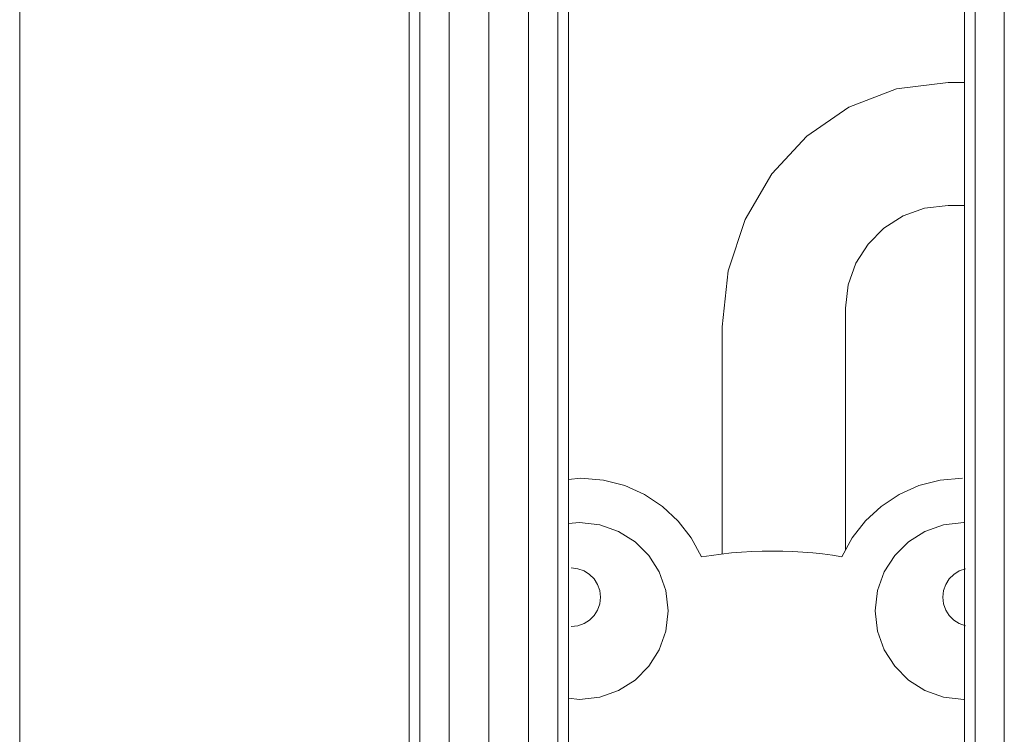
# Model space of a CAD drawing. Units: inches. Extents: x 5577 to 14029, y 85 to 6062.
# Drawn here: x 7872 to 8029, y 4788 to 4902 of the extents above; entities that cross this region are included whole.
import ezdxf

# ---------------------------------------------------------------- set-up
doc = ezdxf.new("R2010")
doc.units = ezdxf.units.IN
doc.header["$MEASUREMENT"] = 0

# ---------------------------------------------------------------- blocks, each defined once
blk = doc.blocks.new('5004_DWG-663915-West')
at = {"lineweight": 9}
for p, q in [((54661.53, 964.4), (54661.53, 1670.49)), ((54655.18, 970.09), (54655.18, 1664.01)), ((54667.88, 970.09), (54667.88, 1664.01)), ((54743.83, 970.09), (54743.83, 1664.01)), ((54648.83, 1659.5), (54648.83, 974.61)), ((54650.53, 974.65), (54650.53, 1659.46)), ((54672.53, 974.65), (54672.53, 1659.46)), ((54674.24, 974.61), (54674.24, 1659.5)), ((54737.48, 1659.5), (54737.48, 974.61)), ((54739.18, 974.65), (54739.18, 1659.46)), ((54586.62, 1651.85), (54586.62, 984.82)), ((54726.6, 1145.93), (54734.87, 1146.96)), ((54734.87, 1146.96), (54737.48, 1146.96)), ((54719.01, 1142.99), (54726.6, 1145.93)), ((54712.31, 1138.38), (54719.01, 1142.99)), ((54706.72, 1132.33), (54712.31, 1138.38)), ((54702.46, 1125.08), (54706.72, 1132.33)), ((54734.87, 1127.28), (54731.11, 1126.85)), ((54737.48, 1127.28), (54734.87, 1127.28)), ((54731.11, 1126.85), (54727.66, 1125.62)), ((54699.75, 1116.86), (54702.46, 1125.08)), ((54727.66, 1125.62), (54724.62, 1123.68)), ((54724.62, 1123.68), (54722.08, 1121.14)), ((54722.08, 1121.14), (54720.14, 1118.09)), ((54720.14, 1118.09), (54718.9, 1114.64)), ((54698.79, 1107.92), (54699.75, 1116.86)), ((54718.9, 1114.64), (54718.47, 1110.88)), ((54718.47, 1110.88), (54718.47, 1072.24)), ((54698.79, 1071.65), (54698.79, 1107.92)), ((54676.21, 1083.76), (54674.24, 1083.53)), ((54676.21, 1083.76), (54674.24, 1083.53)), ((54676.21, 1083.76), (54674.24, 1083.53)), ((54676.21, 1083.76), (54674.24, 1083.53)), ((54676.21, 1083.76), (54674.24, 1083.53)), ((54676.21, 1083.76), (54674.24, 1083.53)), ((54679.82, 1083.45), (54676.21, 1083.76)), ((54683.23, 1082.56), (54679.82, 1083.45)), ((54733.58, 1083.45), (54730.18, 1082.57)), ((54737.18, 1083.76), (54733.58, 1083.45)), ((54686.39, 1081.14), (54683.23, 1082.56)), ((54730.18, 1082.57), (54727.02, 1081.15)), ((54689.25, 1079.23), (54686.39, 1081.14)), ((54727.02, 1081.15), (54724.17, 1079.25)), ((54691.76, 1076.9), (54689.25, 1079.23)), ((54724.17, 1079.25), (54721.66, 1076.93)), ((54721.66, 1076.93), (54719.56, 1074.24)), ((54676.03, 1076.69), (54674.24, 1076.49)), ((54679.27, 1076.32), (54676.03, 1076.69)), ((54682.24, 1075.25), (54679.27, 1076.32)), ((54693.86, 1074.2), (54691.76, 1076.9)), ((54734.12, 1076.32), (54731.15, 1075.25)), ((54737.36, 1076.69), (54734.12, 1076.32)), ((54684.87, 1073.58), (54682.24, 1075.25)), ((54693.86, 1074.2), (54695.5, 1071.17)), ((54719.56, 1074.24), (54717.91, 1071.21)), ((54731.15, 1075.25), (54728.52, 1073.58)), ((54687.06, 1071.39), (54684.87, 1073.58)), ((54728.52, 1073.58), (54726.33, 1071.39)), ((54688.73, 1068.77), (54687.06, 1071.39)), ((54695.5, 1071.17), (54697.07, 1071.42)), ((54698.65, 1071.64), (54697.07, 1071.42)), ((54700.25, 1071.81), (54698.65, 1071.64)), ((54701.88, 1071.94), (54700.25, 1071.81)), ((54703.51, 1072.04), (54701.88, 1071.94)), ((54705.17, 1072.1), (54703.51, 1072.04)), ((54706.83, 1072.11), (54705.17, 1072.1)), ((54708.46, 1072.1), (54706.83, 1072.11)), ((54710.07, 1072.04), (54708.46, 1072.1)), ((54711.68, 1071.95), (54710.07, 1072.04)), ((54713.26, 1071.82), (54711.68, 1071.95)), ((54714.83, 1071.66), (54713.26, 1071.82)), ((54716.38, 1071.46), (54714.83, 1071.66)), ((54717.91, 1071.21), (54716.38, 1071.46)), ((54726.33, 1071.39), (54724.66, 1068.77)), ((54674.69, 1069.41), (54675.76, 1069.28)), ((54674.69, 1069.41), (54675.76, 1069.28)), ((54675.76, 1069.28), (54676.74, 1068.93)), ((54675.76, 1069.28), (54676.74, 1068.93)), ((54736.65, 1068.93), (54737.63, 1069.28)), ((54736.65, 1068.93), (54737.63, 1069.28)), ((54676.74, 1068.93), (54677.61, 1068.38)), ((54676.74, 1068.93), (54677.61, 1068.38)), ((54677.61, 1068.38), (54678.34, 1067.65)), ((54677.61, 1068.38), (54678.34, 1067.65)), ((54678.34, 1067.65), (54678.89, 1066.79)), ((54678.34, 1067.65), (54678.89, 1066.79)), ((54689.8, 1065.79), (54688.73, 1068.77)), ((54724.66, 1068.77), (54723.6, 1065.79)), ((54734.5, 1066.79), (54735.05, 1067.65)), ((54734.5, 1066.79), (54735.05, 1067.65)), ((54735.05, 1067.65), (54735.78, 1068.38)), ((54735.05, 1067.65), (54735.78, 1068.38)), ((54735.78, 1068.38), (54736.65, 1068.93)), ((54735.78, 1068.38), (54736.65, 1068.93)), ((54678.89, 1066.79), (54679.24, 1065.8)), ((54678.89, 1066.79), (54679.24, 1065.8)), ((54734.15, 1065.8), (54734.5, 1066.79)), ((54734.15, 1065.8), (54734.5, 1066.79)), ((54679.24, 1065.8), (54679.37, 1064.73)), ((54679.24, 1065.8), (54679.37, 1064.73)), ((54679.37, 1064.73), (54679.24, 1063.66)), ((54679.37, 1064.73), (54679.24, 1063.66)), ((54679.37, 1064.73), (54679.24, 1063.66)), ((54679.37, 1064.73), (54679.24, 1063.66)), ((54690.17, 1062.55), (54689.8, 1065.79)), ((54723.6, 1065.79), (54723.22, 1062.55)), ((54734.02, 1064.73), (54734.15, 1065.8)), ((54734.02, 1064.73), (54734.15, 1065.8)), ((54734.15, 1063.66), (54734.02, 1064.73)), ((54734.15, 1063.66), (54734.02, 1064.73)), ((54679.24, 1063.66), (54678.89, 1062.67)), ((54679.24, 1063.66), (54678.89, 1062.67)), ((54734.5, 1062.67), (54734.15, 1063.66)), ((54734.5, 1062.67), (54734.15, 1063.66)), ((54678.34, 1061.8), (54677.61, 1061.08)), ((54678.34, 1061.8), (54677.61, 1061.08)), ((54678.89, 1062.67), (54678.34, 1061.8)), ((54678.89, 1062.67), (54678.34, 1061.8)), ((54689.8, 1059.31), (54690.17, 1062.55)), ((54723.22, 1062.55), (54723.6, 1059.31)), ((54735.05, 1061.8), (54734.5, 1062.67)), ((54735.05, 1061.8), (54734.5, 1062.67)), ((54735.78, 1061.08), (54735.05, 1061.8)), ((54735.78, 1061.08), (54735.05, 1061.8)), ((54675.76, 1060.17), (54674.69, 1060.05)), ((54675.76, 1060.17), (54674.69, 1060.05)), ((54676.74, 1060.53), (54675.76, 1060.17)), ((54676.74, 1060.53), (54675.76, 1060.17)), ((54677.61, 1061.08), (54676.74, 1060.53)), ((54677.61, 1061.08), (54676.74, 1060.53)), ((54736.65, 1060.53), (54735.78, 1061.08)), ((54736.65, 1060.53), (54735.78, 1061.08)), ((54737.63, 1060.17), (54736.65, 1060.53)), ((54737.63, 1060.17), (54736.65, 1060.53)), ((54688.73, 1056.33), (54689.8, 1059.31)), ((54723.6, 1059.31), (54724.66, 1056.33)), ((54687.06, 1053.71), (54688.73, 1056.33)), ((54724.66, 1056.33), (54726.33, 1053.71)), ((54684.87, 1051.52), (54687.06, 1053.71)), ((54726.33, 1053.71), (54728.52, 1051.52)), ((54682.24, 1049.84), (54684.87, 1051.52)), ((54728.52, 1051.52), (54731.15, 1049.84)), ((54676.03, 1048.41), (54679.27, 1048.78)), ((54679.27, 1048.78), (54682.24, 1049.84)), ((54731.15, 1049.84), (54734.12, 1048.78)), ((54734.12, 1048.78), (54737.36, 1048.41)), ((54674.24, 1048.61), (54676.03, 1048.41))]:
    blk.add_line(p, q, dxfattribs=at)

msp = doc.modelspace()

# ---------------------------------------------------------------- block references
at = {"lineweight": 9}
msp.add_blockref('5004_DWG-663915-West', (-46714.38, 3744.83), dxfattribs=at)

doc.saveas('drawing.dxf')
